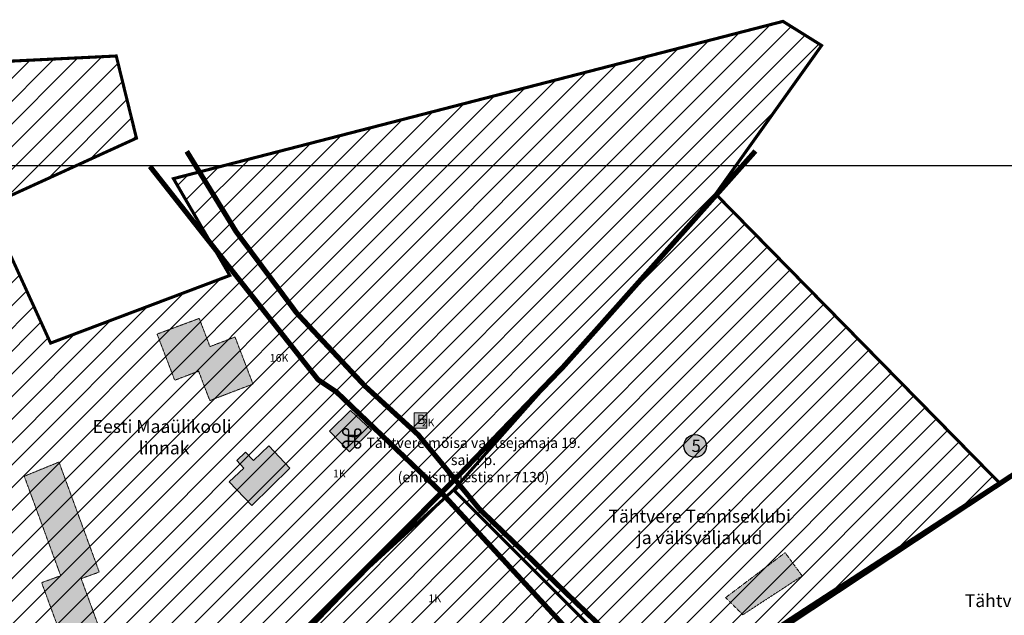
# Model space of a CAD drawing. Units: metres. Extents: x 657554 to 7161085, y 6474043 to 6535763.
# Drawn here: x 659109 to 659492, y 6474387 to 6474619 of the extents above; entities that cross this region are included whole.
import ezdxf

# ---------------------------------------------------------------- set-up
doc = ezdxf.new("R2010")
doc.units = ezdxf.units.M
doc.header["$LTSCALE"] = 0.5
doc.header["$MEASUREMENT"] = 0
for name, pattern in [('ACAD_ISO02W100', [15, 12, -3]), ('asf_aar', [2.25, 1.5, -0.75]), ('DASHED2', [0.375, 0.25, -0.125]), ('HOONEKP', [0.02001, 0.01, -1e-05, 0.01])]:
    doc.linetypes.add(name, pattern=pattern)
doc.layers.add('algatatud DP', color=62, linetype='asf_aar', lineweight=40)
for name, color, linetype in [('DP_kontakt_sõidusuunad', 5, 'Continuous'), ('DP_vormistus', 7, 'Continuous'), ('kirjad', 7, 'Continuous'), ('OL_hoone', 7, 'Continuous'), ('plan pos nr', 7, 'Continuous')]:
    doc.layers.add(name, color=color, linetype=linetype)
doc.layers.add('kehtestatud DP', color=7, linetype='Continuous', lineweight=18, true_color=0xfc31fc)
doc.layers.add('OL_kinnistud', color=7, linetype='Continuous', lineweight=18, true_color=0x616161)
doc.styles.add('GENERATED_STYLE_1', font='arial.ttf')
doc.styles.add('GENERATED_STYLE_2', font='arialbd.ttf')
doc.styles.add('kirjanurga tekstid', font='verdana.ttf', dxfattribs={"height": 2.2})
doc.styles.add('Tekst joonisel', font='swissl.ttf')
picture_1 = doc.add_image_def('image1.png', size_in_pixel=(1610, 912))

msp = doc.modelspace()

# ---------------------------------------------------------------- hatches: boundary and pattern name
at = {"layer": 'algatatud DP'}
h = msp.add_hatch(color=256, dxfattribs=at)
h.dxf.hatch_style = 1
h.set_gradient(color1=(199, 200, 202), name='SPHERICAL')
edge = h.paths.add_edge_path()
edge.add_arc((659372.07, 6474452.98), 4.4, 0, 360)
at = {"layer": 'algatatud DP', "true_color": 0x991b1e}
h = msp.add_hatch(color=244, dxfattribs=at)
h.dxf.hatch_style = 1
h.paths.add_polyline_path([(659413.67, 6474402.44), (659407.04, 6474411.5), (659383.88, 6474394.01), (659390.59, 6474387.37)])
at = {"layer": 'DP_kontakt_sõidusuunad', "true_color": 0xedee99}
h = msp.add_hatch(color=61, dxfattribs=at)
h.dxf.hatch_style = 1
h.paths.add_polyline_path([(659193.1, 6474495.33), (659183.34, 6474491.61), (659179.16, 6474502.57), (659162.78, 6474496.47), (659169.64, 6474478.51), (659178.92, 6474482.05), (659183.28, 6474470.63), (659200.08, 6474477.05)])
h = msp.add_hatch(color=61, dxfattribs=at)
h.dxf.hatch_style = 1
h.paths.add_polyline_path([(659125.29, 6474402.53), (659117.89, 6474399.82), (659137.57, 6474346.11), (659151.61, 6474351.26), (659133.25, 6474401.38), (659140.28, 6474403.96), (659124.62, 6474446.73), (659111.12, 6474441.2)])
at = {"layer": 'kehtestatud DP', "linetype": 'ACAD_ISO02W100', "ltscale": 0.5}
h = msp.add_hatch(dxfattribs=at)
h.set_pattern_fill('ANSI31', color=256, scale=50)
h.set_pattern_definition([(45, (658866.248, 6474196.7267), (-4.41942, 4.41942), [])])
h.paths.add_polyline_path([(659380.01, 6474550.94), (659421.22, 6474608.68), (659406.2, 6474618.06), (659169.14, 6474556.91), (659191.05, 6474519.27), (659121.35, 6474492.97), (659097.01, 6474546.31), (659154.75, 6474572.65), (659146.9, 6474604.59), (658866.25, 6474590.95), (658886.5, 6474491.84), (658897.12, 6474439.85), (658905.65, 6474443.44), (658922.4, 6474421.8), (658973.25, 6474305.3), (658959.06, 6474281.85), (658932.52, 6474297.9), (658917.17, 6474297.9), (658899.81, 6474290.37), (658932.18, 6474196.73), (659015.32, 6474233.16), (659049.48, 6474213.19), (659154.68, 6474322.13), (659158.9, 6474319.36), (659230.55, 6474392.41), (659278.08, 6474435.86)])
h = msp.add_hatch(dxfattribs=at)
h.set_pattern_fill('ANSI31', color=256, scale=50)
h.set_pattern_definition([(45, (659278.082, 6474355.238), (-4.41942, 4.41942), [])])
h.paths.add_polyline_path([(659380.01, 6474550.94), (659278.08, 6474435.86), (659340.12, 6474373.82), (659361.95, 6474355.24), (659490.3, 6474438.69)])
h = msp.add_hatch(dxfattribs=at)
h.set_pattern_fill('ANSI31', color=256, scale=50)
h.paths.add_polyline_path([(659404.53, 6474325.38), (659364.47, 6474342.59), (659345.13, 6474314.71), (659388.31, 6474286.99)])
h.paths.add_polyline_path([(659365.95, 6474301.35), (659345.13, 6474314.71), (659319.46, 6474274.76), (659340.29, 6474261.38)])
h.paths.add_polyline_path([(659363.16, 6474343.27), (659333.21, 6474366.24), (659340.12, 6474373.82), (659297.11, 6474328.57), (659292.97, 6474323.47), (659273.62, 6474339.18), (659266.2, 6474322.46), (659263.79, 6474324.38), (659250.3, 6474291.43), (659306.83, 6474256.73), (659328.95, 6474291.69)])
h.paths.add_polyline_path([(659340.12, 6474373.82), (659278.08, 6474435.86), (659230.55, 6474392.41), (659158.9, 6474319.36), (659281.65, 6474224.85), (659304.37, 6474258.24), (659250.3, 6474291.43), (659263.79, 6474324.38), (659266.2, 6474322.46), (659273.62, 6474339.18), (659292.97, 6474323.47), (659297.11, 6474328.57)])
at = {"layer": 'kirjad', "linetype": 'Continuous', "lineweight": 9, "ltscale": 0.5, "true_color": 0x7aafdf}
h = msp.add_hatch(color=143, dxfattribs=at)
h.dxf.hatch_style = 1
h.paths.add_polyline_path([(659262.82, 6474465.81), (659267.7, 6474465.81), (659267.7, 6474459.91), (659262.82, 6474459.91)])
at = {"layer": 'OL_hoone', "true_color": 0xf8991e}
h = msp.add_hatch(color=30, dxfattribs=at)
h.dxf.hatch_style = 1
h.paths.add_polyline_path([(659206.19, 6474453.02), (659200.25, 6474447.38), (659197.21, 6474450.58), (659193.79, 6474447.32), (659196.56, 6474444.4), (659190.87, 6474438.98), (659199.6, 6474429.8), (659214.43, 6474444.36)])
h.paths.add_polyline_path([(659246.21, 6474459.12), (659238.02, 6474466.75), (659229.78, 6474458.7), (659237.59, 6474450.7)])

# ---------------------------------------------------------------- linework, layer by layer
at = {"layer": 'algatatud DP', "color": 18, "linetype": 'ByBlock', "lineweight": -3, "ltscale": 0.5, "true_color": 0x000000}
msp.add_circle((659372.07, 6474452.98), 4.4, dxfattribs=at)
at = {"layer": 'DP_kontakt_sõidusuunad', "color": 11, "linetype": 'DASHED2', "ltscale": 20, "true_color": 0xf27172, "const_width": 2, "flags": 128}
for points in [[(658959.57, 6474119.41), (659011.35, 6474164.32), (659141.92, 6474298.62), (659236.83, 6474397.87), (659281.84, 6474443.34), (659320.8, 6474483.82), (659395.47, 6474567.65)], [(659787.01, 6474183.13), (659614.65, 6474254.38), (659481.52, 6474306.77), (659413.57, 6474337.05), (659370.33, 6474356.34), (659356.85, 6474361.97), (659288.05, 6474428.56), (659264.37, 6474457.29), (659243.69, 6474476.19), (659216.98, 6474504.77), (659193.5, 6474536.31), (659174.32, 6474567.52)], [(659160, 6474561.68), (659225.39, 6474478.73), (659232.58, 6474473.94), (659272.41, 6474435.87), (659335.36, 6474367.47), (659367.37, 6474341.83), (659481.4, 6474294.97), (659688.81, 6474211.02), (659805.15, 6474162.5)], [(659368.45, 6474357.52), (659523.01, 6474459.87), (659533.03, 6474464.98), (659543.9, 6474461.29), (659736.38, 6474305.33)]]:
    msp.add_lwpolyline(points, dxfattribs=at)
at = {"layer": 'DP_kontakt_sõidusuunad', "const_width": 0.593, "flags": 128}
for points in [[(659237.3, 6474458.66), (659237.18, 6474452.93, -0.893619), (659234.92, 6474453.77, -0.365024), (659237.31, 6474454.79)], [(659237.2, 6474453.25), (659237.28, 6474458.98, 0.893619), (659234.99, 6474458.22, 0.365024), (659237.35, 6474457.12)], [(659239.68, 6474458.6), (659239.63, 6474452.87, 0.893619), (659241.91, 6474453.64, 0.365024), (659239.55, 6474454.73)], [(659239.62, 6474453.19), (659239.71, 6474458.92, -0.893619), (659241.97, 6474458.09, -0.365024), (659239.59, 6474457.06)]]:
    msp.add_lwpolyline(points, format="xyb", dxfattribs=at)
for points in [[(659237.34, 6474457.1), (659239.59, 6474457.06)], [(659240.64, 6474456.68), (659237.27, 6474456.7)], [(659237.27, 6474454.82), (659239.6, 6474454.71)], [(659237.31, 6474456.73), (659240.69, 6474456.66)]]:
    msp.add_lwpolyline(points, dxfattribs=at)
at = {"layer": 'kehtestatud DP', "linetype": 'ACAD_ISO02W100', "ltscale": 0.5, "const_width": 1.2, "flags": 128}
for points in [[(658899.81, 6474290.37), (658917.17, 6474297.9), (658932.52, 6474297.9), (658959.06, 6474281.85), (658973.25, 6474305.3), (658922.4, 6474421.8), (658905.65, 6474443.44), (658897.12, 6474439.85), (658886.5, 6474491.84), (658866.25, 6474590.95), (659146.9, 6474604.59), (659154.75, 6474572.65), (659097.01, 6474546.31), (659121.35, 6474492.97), (659191.05, 6474519.27), (659169.14, 6474556.91), (659406.2, 6474618.06), (659421.22, 6474608.68), (659380.01, 6474550.94)], [(659278.08, 6474435.86), (659380.01, 6474550.94), (659490.3, 6474438.69), (659361.95, 6474355.24), (659340.12, 6474373.82)], [(659304.53, 6474258.46), (659281.65, 6474224.85), (659158.9, 6474319.36), (659230.55, 6474392.41), (659278.08, 6474435.86), (659340.12, 6474373.82)]]:
    msp.add_lwpolyline(points, dxfattribs=at)
at = {"layer": 'kirjad', "linetype": 'Continuous', "lineweight": 9, "ltscale": 0.5}
msp.add_lwpolyline([(659262.82, 6474465.81), (659267.7, 6474465.81), (659267.7, 6474459.91), (659262.82, 6474459.91)], close=True, dxfattribs=at)
at = {"layer": 'OL_hoone', "linetype": 'HOONEKP', "lineweight": 0, "ltscale": 0.5}
for points in [[(659179.16, 6474502.57), (659162.78, 6474496.47), (659169.64, 6474478.51), (659178.92, 6474482.05), (659183.28, 6474470.63), (659200.08, 6474477.05), (659193.1, 6474495.33), (659183.34, 6474491.61), (659179.16, 6474502.57)], [(659111.12, 6474441.2), (659124.62, 6474446.73), (659140.28, 6474403.96), (659133.25, 6474401.38), (659151.61, 6474351.26), (659137.57, 6474346.11), (659117.89, 6474399.82), (659125.29, 6474402.53), (659111.12, 6474441.2)], [(659390.59, 6474387.37), (659383.88, 6474394.01), (659407.04, 6474411.5), (659413.67, 6474402.44), (659390.59, 6474387.37)]]:
    msp.add_lwpolyline(points, dxfattribs=at)
at = {"layer": 'OL_kinnistud', "color": 1, "ltscale": 0.5}
for points in [[(659238.02, 6474466.75), (659229.78, 6474458.7), (659237.59, 6474450.7), (659246.21, 6474459.12), (659238.02, 6474466.75)], [(659199.6, 6474429.8), (659190.87, 6474438.98), (659196.56, 6474444.4), (659193.79, 6474447.32), (659197.21, 6474450.58), (659200.25, 6474447.38), (659206.19, 6474453.02), (659214.43, 6474444.36), (659199.6, 6474429.8)]]:
    msp.add_lwpolyline(points, dxfattribs=at)

# ---------------------------------------------------------------- texts
at = {"layer": 'algatatud DP', "color": 7, "linetype": 'asf_aar', "lineweight": 60, "insert": (659370.65, 6474455.38), "char_height": 4.73, "attachment_point": 1, "style": 'kirjanurga tekstid'}
msp.add_mtext_dynamic_manual_height_columns('5', width=4.7339, gutter_width=5, heights=[0], dxfattribs=at)
at = {"layer": 'DP_vormistus', "linetype": 'Continuous', "width": 85.4844, "attachment_point": 5, "style": 'GENERATED_STYLE_2'}
for s, insert, char_height in [('{\\C256;\\c0;Eesti Maaülikooli\\P linnak}', (659164.73, 6474456.39), 5), ('{\\C5;Tähtvere mõisa valitsejamaja 19. saj. I p.\\P(ehitismälestis nr 7130)}', (659285.85, 6474447.54), 4), ('{\\C256;\\c0;Tähtvere Tenniseklubi\\Pja välisväljakud}', (659373.79, 6474421.5), 5), ('{\\C256;\\c0;Tähtvere park}', (659499.12, 6474392.84), 5)]:
    msp.add_mtext(s, dxfattribs=dict(at, insert=insert, char_height=char_height))
at = {"layer": 'OL_kinnistud', "color": 1, "ltscale": 0.5, "char_height": 3, "attachment_point": 1, "style": 'Tekst joonisel'}
for s, insert in [('\\pi13.99069;{\\fArial|b0|i1|c186|p34;\\C256;\\c0;16K}', (659164.65, 6474488.71)), ('\\pi14.96886;{\\fArial|b0|i1|c186|p34;\\C256;\\c0;2K}', (659220.81, 6474463.55)), ('\\pi15.15611;{\\fArial|b0|i1|c186|p34;\\C256;\\c0;1K}', (659185.71, 6474443.77)), ('\\pi15.15611;{\\fArial|b0|i1|c186|p34;\\C256;\\c0;1K}', (659222.86, 6474395.24))]:
    msp.add_mtext_dynamic_manual_height_columns(s, width=35.1294, gutter_width=3.75, heights=[26.41], dxfattribs=dict(at, insert=insert))
at = {"layer": 'plan pos nr', "linetype": 'Continuous', "insert": (659265.47, 6474462.85), "char_height": 3.68, "width": 22.9637, "attachment_point": 5, "style": 'GENERATED_STYLE_1'}
msp.add_mtext('B', dxfattribs=at)

# ---------------------------------------------------------------- referenced raster images: frames only (the image files are external)
at = {"layer": 'OL_hoone'}
image = msp.add_image(picture_1, insert=(658886.5, 6474052.72), size_in_units=(899.05, 509.28), dxfattribs=at)
image.dxf.flags = 7

doc.saveas('drawing.dxf')
